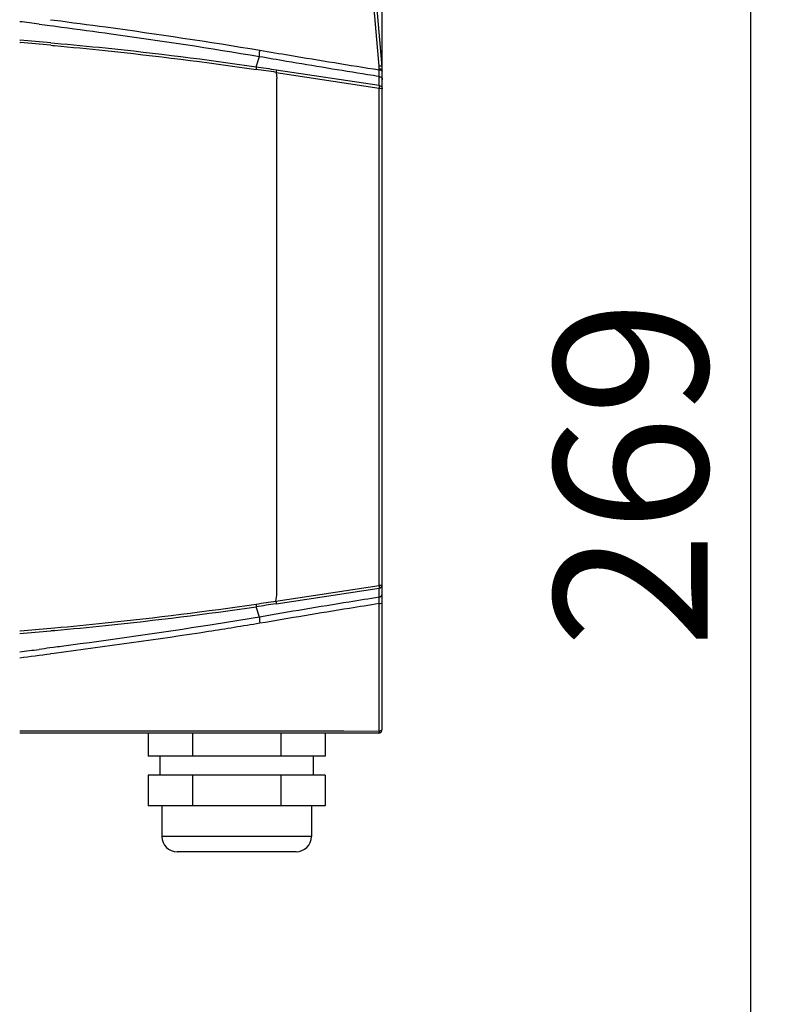
# Model space of a CAD drawing. Units: millimetres. Extents: x 39796 to 41101, y 3349 to 4237.
# Drawn here: x 40485 to 40584, y 3823 to 3951 of the extents above; entities that cross this region are included whole.
import ezdxf

# ---------------------------------------------------------------- set-up
doc = ezdxf.new("R2010")
doc.units = ezdxf.units.MM
doc.layers.add('YA40301-12_DXF_CONTINUOUS_LINE', color=7, linetype='Continuous')
doc.layers.add('细实线', color=7, linetype='Continuous', lineweight=13)
doc.styles.get("Standard").update_dxf_attribs({"font": 'txt', "height": 20})
doc.dimstyles.new('ISO-25', dxfattribs={"dimtxt": 20, "dimasz": 12.6, "dimexe": 3.5, "dimexo": 0, "dimgap": 3, "dimtad": 1, "dimtoh": 1, "dimdec": 0, "dimzin": 1, "dimdsep": 46, "dimtxsty": 'Standard', "dimcen": 2.5, "dimclrd": 3, "dimclre": 3, "dimclrt": 3, "dimadec": 0, "dimazin": 0, "dimtfac": 1, "dimtdec": 0, "dimtmove": 0, "dimatfit": 3, "dimfxl": 1, "dimarcsym": 0})

# ---------------------------------------------------------------- blocks, each defined once
blk = doc.blocks.new('*D14')
at = {"layer": 'Defpoints', "color": 0, "transparency": 16777216}
for p in [(40408.71, 4026.44), (40484.51, 3757.22), (40580.7, 3757.22)]:
    blk.add_point(p, dxfattribs=at)
at = {"layer": '细实线', "color": 3, "lineweight": -2, "transparency": 16777216}
for p, q in [((40408.71, 4026.44), (40584.2, 4026.44)), ((40580.7, 4013.84), (40580.7, 3769.82)), ((40484.51, 3757.22), (40584.2, 3757.22))]:
    blk.add_line(p, q, dxfattribs=at)
at = {"layer": '细实线', "color": 3, "transparency": 16777216}
for points in [[(40582.8, 4013.84), (40578.6, 4013.84), (40580.7, 4026.44)], [(40578.6, 3769.82), (40582.8, 3769.82), (40580.7, 3757.22)]]:
    blk.add_solid(points, dxfattribs=at)
at = {"layer": '细实线', "color": 3, "transparency": 16777216, "insert": (40567.7, 3891.83), "char_height": 20, "attachment_point": 5, "rotation": 90}
blk.add_mtext('269', dxfattribs=at)
blk = doc.blocks.new('*D15')
at = {"layer": 'Defpoints', "color": 0, "transparency": 16777216}
for p in [(40532.67, 4049.4), (40375.08, 4015.76), (40532.67, 3934.6)]:
    blk.add_point(p, dxfattribs=at)
at = {"layer": '细实线', "color": 3, "lineweight": -2, "transparency": 16777216}
for p, q in [((40375.08, 4015.76), (40375.08, 4052.9)), ((40532.67, 3934.6), (40532.67, 4052.9)), ((40387.68, 4049.4), (40520.07, 4049.4))]:
    blk.add_line(p, q, dxfattribs=at)
at = {"layer": '细实线', "color": 3, "transparency": 16777216}
for points in [[(40387.68, 4051.5), (40387.68, 4047.3), (40375.08, 4049.4)], [(40520.07, 4047.3), (40520.07, 4051.5), (40532.67, 4049.4)]]:
    blk.add_solid(points, dxfattribs=at)
at = {"layer": '细实线', "color": 3, "transparency": 16777216, "insert": (40453.88, 4062.4), "char_height": 20, "attachment_point": 5}
blk.add_mtext('158', dxfattribs=at)

msp = doc.modelspace()

# ---------------------------------------------------------------- linework, layer by layer
at = {"layer": 'YA40301-12_DXF_CONTINUOUS_LINE', "color": 7, "linetype": 'Continuous'}
for p, q in [((40532.65, 3944.94), (40526.29, 4017.6)), ((40532.25, 3945.05), (40530.85, 3961.07)), ((40489.31, 3950.34), (40489.79, 3950.28)), ((40489.31, 3950.34), (40489.79, 3950.28)), ((40489.41, 3951.1), (40489.89, 3951.04)), ((40489.41, 3951.1), (40489.89, 3951.04)), ((40485.38, 3948.43), (40485.43, 3948.42)), ((40485.38, 3948.43), (40485.43, 3948.42)), ((40485.38, 3948.11), (40485.45, 3948.11)), ((40485.38, 3948.11), (40485.45, 3948.11)), ((40489.42, 3947.77), (40489.93, 3947.72)), ((40489.42, 3947.76), (40489.93, 3947.71)), ((40489.44, 3948.08), (40489.96, 3948.03)), ((40489.45, 3948.09), (40489.96, 3948.04)), ((40516.21, 3944.96), (40516.65, 3946.31)), ((40518.84, 3944.57), (40532.26, 3942.54)), ((40518.84, 3944.22), (40532.26, 3942.17)), ((40518.84, 3944.22), (40518.94, 3943.44)), ((40532.27, 3944.56), (40532.27, 3944.66)), ((40532.67, 3858.49), (40532.67, 3944.5)), ((40518.94, 3876), (40518.94, 3943.44)), ((40518.94, 3930.09), (40518.94, 3943.44)), ((40532.26, 3942.54), (40532.26, 3943.72)), ((40532.26, 3877.38), (40532.26, 3942.17)), ((40532.26, 3926.12), (40532.26, 3936.83)), ((40532.26, 3898.82), (40532.26, 3926.12)), ((40532.26, 3877.27), (40532.26, 3898.82)), ((40518.8, 3875.22), (40532.26, 3877.27)), ((40518.8, 3875.22), (40518.94, 3876)), ((40518.81, 3874.86), (40532.26, 3876.91)), ((40532.26, 3876.81), (40532.26, 3876.91)), ((40532.26, 3876.6), (40532.26, 3876.81)), ((40532.26, 3875.72), (40532.26, 3876.6)), ((40532.27, 3858.26), (40532.27, 3874.89)), ((40516.65, 3873.13), (40516.21, 3874.48)), ((40485.38, 3871.33), (40485.45, 3871.33)), ((40485.38, 3871.33), (40485.45, 3871.33)), ((40489.42, 3871.68), (40489.93, 3871.73)), ((40489.42, 3871.67), (40489.93, 3871.72)), ((40489.44, 3871.36), (40489.96, 3871.41)), ((40489.44, 3871.35), (40489.96, 3871.4)), ((40489.79, 3869.16), (40489.31, 3869.1)), ((40489.79, 3869.16), (40489.31, 3869.1)), ((40489.89, 3868.4), (40489.41, 3868.34)), ((40489.89, 3868.4), (40489.41, 3868.34)), ((40485.38, 3858.27), (40498.92, 3858.27)), ((40485.38, 3858.27), (40532.27, 3858.26)), ((40532.17, 3857.99), (40485.38, 3857.99)), ((40502.12, 3857.99), (40502.12, 3854.99)), ((40507.9, 3857.99), (40507.9, 3854.99)), ((40519.44, 3857.99), (40519.44, 3854.99)), ((40519.57, 3858.27), (40527.65, 3858.27)), ((40525.22, 3857.99), (40525.22, 3854.99)), ((40525.22, 3854.99), (40502.12, 3854.99)), ((40503.67, 3854.99), (40503.67, 3852.49)), ((40523.67, 3854.99), (40523.67, 3852.49)), ((40525.22, 3852.49), (40502.12, 3852.49)), ((40502.12, 3852.49), (40502.12, 3848.49)), ((40507.9, 3852.49), (40507.9, 3848.49)), ((40519.44, 3852.49), (40519.44, 3848.49)), ((40525.22, 3852.49), (40525.22, 3848.49)), ((40525.22, 3848.49), (40502.12, 3848.49)), ((40503.92, 3848.49), (40503.92, 3844.49)), ((40523.42, 3848.49), (40523.42, 3844.49)), ((40523.42, 3844.49), (40503.92, 3844.49)), ((40521.42, 3842.49), (40505.92, 3842.49))]:
    msp.add_line(p, q, dxfattribs=at)
for points in [[(40518.94, 3876), (40518.94, 3889.35), (40518.94, 3930.09)], [(40498.92, 3858.27), (40516.02, 3858.27), (40519.57, 3858.27)]]:
    msp.add_lwpolyline(points, dxfattribs=at)
for centre, radius, start, end in [((40361.52, 2963.59), 994.99, 82.70292, 82.84924), ((40449.07, 3487.85), 462.01, 84.9869, 85.4863), ((40447.03, 3474.5), 475.17, 84.8817, 85.3621), ((40447.7, 3470.55), 478.99, 81.4583, 81.7769), ((40660.53, 4878.67), 944.79, 261.21372, 261.37499), ((40527.73, 3944.66), 4.54, 1.6647, 4.985), ((40527.74, 3944.66), 4.52, 359.9983, 1.6656), ((40512.9, 3943.79), 19.38, 2.0491, 2.2522), ((40514.75, 3943.86), 17.53, 1.745, 2.0512), ((40527.67, 3944.5), 5, 0, 5), ((40447.7, 4348.9), 478.99, 278.2232, 278.5371), ((40660.99, 2937.74), 947.85, 98.62752, 98.78595), ((40449.07, 4331.65), 462.07, 274.5066, 275.0127), ((40447.05, 4344.71), 474.93, 274.6376, 275.1183), ((40361.59, 4855.36), 994.5, 277.15047, 277.29687), ((40370.54, 4800.95), 940.16, 277.0161, 277.26374), ((40532.17, 3858.49), 0.5, 270, 0), ((40505.92, 3844.49), 2, 180, 270), ((40521.42, 3844.49), 2, 270, 0)]:
    msp.add_arc(centre, radius, start, end, dxfattribs=at)
for points in [[(40487.9, 3950.52), (40488.37, 3950.46), (40488.84, 3950.4), (40489.31, 3950.34)], [(40489.79, 3950.28), (40490.14, 3950.23), (40490.5, 3950.19), (40490.85, 3950.14)], [(40530.76, 3943.96), (40531.26, 3943.88), (40531.76, 3943.8), (40532.26, 3943.72)], [(40532.47, 3944.63), (40532.4, 3944.64), (40532.33, 3944.65), (40532.27, 3944.66)], [(40532.27, 3944.56), (40532.34, 3944.55), (40532.42, 3944.54), (40532.49, 3944.52)], [(40532.62, 3944.47), (40532.65, 3944.45), (40532.67, 3944.43), (40532.67, 3944.4)], [(40532.27, 3875.67), (40532.27, 3875.69), (40532.27, 3875.71), (40532.26, 3875.72)], [(40489.31, 3869.1), (40488.84, 3869.04), (40488.37, 3868.98), (40487.9, 3868.92)], [(40490.85, 3869.3), (40490.5, 3869.25), (40490.14, 3869.21), (40489.79, 3869.16)], [(40532.27, 3858.26), (40532.34, 3858.27), (40532.41, 3858.28), (40532.47, 3858.31)]]:
    msp.add_open_spline(points, degree=3, dxfattribs=at)
for points, knots in [([(40489.89, 3951.04), (40492.13, 3950.75), (40501.09, 3949.57), (40510.02, 3948.23), (40516.7, 3947.12)], [0, 0, 0, 0, 0.250361, 1, 1, 1, 1]), ([(40490.85, 3950.14), (40493.01, 3949.86), (40501.62, 3948.69), (40510.22, 3947.39), (40516.65, 3946.31)], [0, 0, 0, 0, 0.250345, 1, 1, 1, 1]), ([(40489.96, 3948.04), (40492.16, 3947.85), (40500.93, 3947.01), (40509.68, 3945.92), (40516.21, 3944.96)], [0, 0, 0, 0, 0.250676, 1, 1, 1, 1]), ([(40489.93, 3947.72), (40492.13, 3947.52), (40500.91, 3946.66), (40509.67, 3945.57), (40516.21, 3944.61)], [0, 0, 0, 0, 0.250672, 1, 1, 1, 1]), ([(40516.65, 3946.31), (40516.63, 3946.41), (40516.65, 3946.68), (40516.68, 3946.95), (40516.7, 3947.12)], [0, 0, 0, 0, 0.366125, 1, 1, 1, 1]), ([(40516.7, 3947.12), (40518, 3946.9), (40523.18, 3946.02), (40528.37, 3945.17), (40532.27, 3944.56)], [0, 0, 0, 0, 0.250651, 1, 1, 1, 1]), ([(40516.65, 3946.31), (40517.82, 3946.11), (40522.53, 3945.3), (40527.23, 3944.52), (40530.76, 3943.96)], [0, 0, 0, 0, 0.250564, 1, 1, 1, 1]), ([(40516.22, 3944.97), (40516.23, 3944.93), (40516.23, 3944.81), (40516.22, 3944.69), (40516.21, 3944.62)], [0, 0, 0, 0, 0.36957, 1, 1, 1, 1]), ([(40518.84, 3944.57), (40518.86, 3944.53), (40518.86, 3944.41), (40518.85, 3944.29), (40518.84, 3944.22)], [0, 0, 0, 0, 0.369565, 1, 1, 1, 1]), ([(40532.65, 3944.94), (40532.65, 3944.99), (40532.47, 3945.05), (40532.34, 3945.05), (40532.25, 3945.05)], [0, 0, 0, 0, 0.336362, 1, 1, 1, 1]), ([(40532.26, 3943.72), (40532.28, 3943.8), (40532.28, 3944.02), (40532.28, 3944.25), (40532.27, 3944.39)], [0, 0, 0, 0, 0.357018, 1, 1, 1, 1]), ([(40532.67, 3944.5), (40532.67, 3944.52), (40532.63, 3944.59), (40532.54, 3944.61), (40532.47, 3944.63)], [0, 0, 0, 0, 0.157786, 1, 1, 1, 1]), ([(40532.49, 3944.52), (40532.51, 3944.52), (40532.55, 3944.5), (40532.6, 3944.49), (40532.62, 3944.47)], [0, 0, 0, 0, 0.291065, 1, 1, 1, 1]), ([(40532.26, 3943.72), (40532.37, 3943.7), (40532.58, 3943.58), (40532.67, 3943.35), (40532.67, 3943.24)], [0, 0, 0, 0, 0.504359, 1, 1, 1, 1]), ([(40532.26, 3942.54), (40532.37, 3942.52), (40532.58, 3942.4), (40532.67, 3942.17), (40532.67, 3942.06)], [0, 0, 0, 0, 0.504348, 1, 1, 1, 1]), ([(40532.26, 3942.54), (40532.28, 3942.5), (40532.27, 3942.37), (40532.27, 3942.25), (40532.26, 3942.17)], [0, 0, 0, 0, 0.364536, 1, 1, 1, 1]), ([(40532.26, 3942.17), (40532.36, 3942.17), (40532.47, 3942.16), (40532.67, 3942.1), (40532.67, 3942.06)], [0, 0, 0, 0, 0.681557, 1, 1, 1, 1]), ([(40532.26, 3877.27), (40532.36, 3877.27), (40532.47, 3877.28), (40532.67, 3877.34), (40532.67, 3877.38)], [0, 0, 0, 0, 0.681574, 1, 1, 1, 1]), ([(40532.26, 3876.91), (40532.37, 3876.93), (40532.58, 3877.04), (40532.67, 3877.27), (40532.67, 3877.38)], [0, 0, 0, 0, 0.504326, 1, 1, 1, 1]), ([(40532.26, 3877.27), (40532.26, 3877.24), (40532.27, 3877.14), (40532.28, 3877.05), (40532.27, 3876.98)], [0, 0, 0, 0, 0.292896, 1, 1, 1, 1]), ([(40532.27, 3876.98), (40532.27, 3876.97), (40532.27, 3876.95), (40532.27, 3876.92), (40532.26, 3876.91)], [0, 0, 0, 0, 0.317803, 1, 1, 1, 1]), ([(40532.26, 3875.72), (40532.37, 3875.74), (40532.58, 3875.86), (40532.67, 3876.09), (40532.67, 3876.2)], [0, 0, 0, 0, 0.504359, 1, 1, 1, 1]), ([(40489.93, 3871.72), (40492.13, 3871.92), (40500.91, 3872.78), (40509.67, 3873.87), (40516.21, 3874.83)], [0, 0, 0, 0, 0.250672, 1, 1, 1, 1]), ([(40516.21, 3874.83), (40516.22, 3874.75), (40516.23, 3874.63), (40516.23, 3874.51), (40516.22, 3874.47)], [0, 0, 0, 0, 0.630436, 1, 1, 1, 1]), ([(40532.26, 3875.72), (40530.96, 3875.52), (40525.75, 3874.68), (40520.55, 3873.81), (40516.65, 3873.13)], [0, 0, 0, 0, 0.249309, 1, 1, 1, 1]), ([(40532.27, 3874.89), (40530.97, 3874.68), (40525.78, 3873.85), (40520.59, 3872.99), (40516.7, 3872.32)], [0, 0, 0, 0, 0.249297, 1, 1, 1, 1]), ([(40518.8, 3875.22), (40518.81, 3875.15), (40518.82, 3875.03), (40518.82, 3874.91), (40518.81, 3874.86)], [0, 0, 0, 0, 0.630425, 1, 1, 1, 1]), ([(40532.28, 3875.45), (40532.28, 3875.47), (40532.28, 3875.55), (40532.27, 3875.62), (40532.27, 3875.67)], [0, 0, 0, 0, 0.305225, 1, 1, 1, 1]), ([(40532.27, 3874.89), (40532.27, 3874.94), (40532.27, 3875.12), (40532.28, 3875.31), (40532.28, 3875.45)], [0, 0, 0, 0, 0.281182, 1, 1, 1, 1]), ([(40532.27, 3874.89), (40532.36, 3874.89), (40532.49, 3874.9), (40532.67, 3874.99), (40532.67, 3875.04)], [0, 0, 0, 0, 0.660395, 1, 1, 1, 1]), ([(40489.96, 3871.4), (40492.16, 3871.59), (40500.93, 3872.44), (40509.68, 3873.53), (40516.21, 3874.48)], [0, 0, 0, 0, 0.250675, 1, 1, 1, 1]), ([(40516.7, 3872.32), (40514.48, 3871.95), (40505.56, 3870.52), (40496.61, 3869.26), (40489.89, 3868.4)], [0, 0, 0, 0, 0.249555, 1, 1, 1, 1]), ([(40516.65, 3873.13), (40514.51, 3872.78), (40505.92, 3871.38), (40497.32, 3870.15), (40490.85, 3869.3)], [0, 0, 0, 0, 0.24957, 1, 1, 1, 1]), ([(40516.65, 3873.14), (40516.63, 3873.04), (40516.65, 3872.76), (40516.68, 3872.49), (40516.7, 3872.32)], [0, 0, 0, 0, 0.36707, 1, 1, 1, 1]), ([(40532.27, 3858.26), (40532.26, 3858.2), (40532.25, 3858.12), (40532.2, 3857.99), (40532.17, 3857.99)], [0, 0, 0, 0, 0.686448, 1, 1, 1, 1]), ([(40532.47, 3858.31), (40532.5, 3858.32), (40532.58, 3858.35), (40532.67, 3858.43), (40532.67, 3858.49)], [0, 0, 0, 0, 0.326128, 1, 1, 1, 1])]:
    msp.add_open_spline(points, degree=3, knots=knots, dxfattribs=at)

# ---------------------------------------------------------------- dimensions: what is measured, and where the dimension line sits
at = {"layer": '细实线'}
dim = msp.add_linear_dim(base=(40532.67, 4049.4), p1=(40375.08, 4015.76), p2=(40532.67, 3934.6), dimstyle='ISO-25', dxfattribs=at)
dim.commit()
dim.dimension.update_dxf_attribs({"geometry": '*D15', "text_midpoint": (40453.88, 4062.4)})
dim = msp.add_linear_dim(base=(40580.7, 3757.22), p1=(40408.71, 4026.44), p2=(40484.51, 3757.22), angle=90, dimstyle='ISO-25', dxfattribs=at)
dim.commit()
dim.dimension.update_dxf_attribs({"geometry": '*D14', "text_midpoint": (40580.7, 3891.83), "dimtype": 160})

doc.saveas('drawing.dxf')
